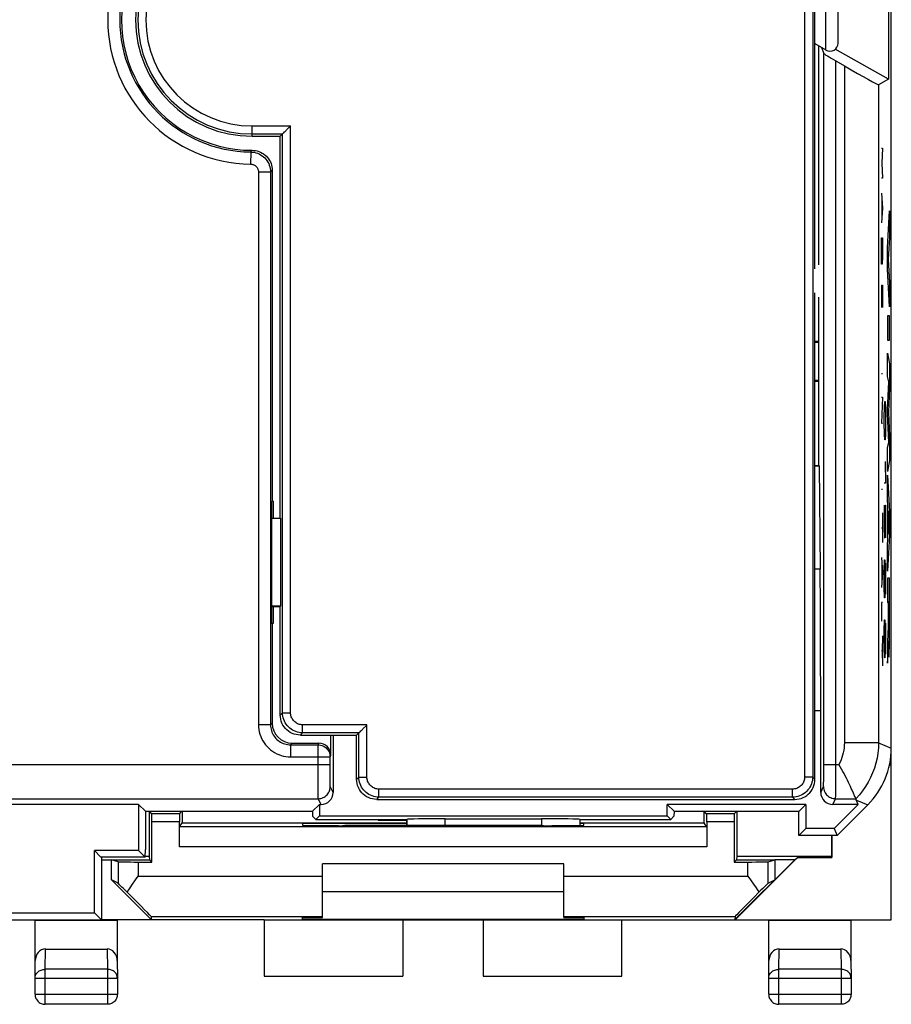
# Model space of a CAD drawing. Units: millimetres. Extents: x -36.8 to 30.5, y -24.5 to 24.5.
# Drawn here: x 8.8 to 30.5, y -24.5 to 0 of the extents above; entities that cross this region are included whole.
import ezdxf

# ---------------------------------------------------------------- set-up
doc = ezdxf.new("R2010")
doc.units = ezdxf.units.MM
doc.header["$LTSCALE"] = 23.1
doc.layers.get('0').update_dxf_attribs({"linetype": 'CONTINUOUS'})
for name, color, linetype in [('ASSI', 7, 'CONTINUOUS'), ('CURVE', 7, 'CONTINUOUS'), ('DRAFT', 7, 'CONTINUOUS'), ('IMPORT_IGES', 7, 'CONTINUOUS'), ('RACCORDO', 7, 'CONTINUOUS'), ('SMUSSO', 7, 'CONTINUOUS')]:
    doc.layers.add(name, color=color, linetype=linetype)

msp = doc.modelspace()

# ---------------------------------------------------------------- linework, layer by layer
at = {"color": 7, "linetype": 'CONTINUOUS'}
for p, q in [((30.475, -22.4), (30.475, 22.4)), ((30.405, 3.279), (30.405, -1.479)), ((28.675, -6.1), (28.675, -0.653)), ((28.741, -0.691), (28.795, -0.845)), ((30.405, -1.479), (29.081, -0.732)), ((28.795, -18.533), (28.795, -0.845)), ((29.095, -1.024), (29.308, -1.148)), ((30.405, -1.479), (30.158, -1.622)), ((15.075, -3.75), (15.075, -11.979)), ((28.675, -11.091), (28.675, -6.9)), ((28.575, -11.091), (28.675, -11.091)), ((28.575, -11.1), (28.684, -11.1)), ((28.675, -11.091), (28.684, -11.1)), ((28.684, -11.1), (28.706, -13.673)), ((15.075, -11.979), (15.054, -12)), ((15.054, -12), (15.054, -15)), ((15.096, -11.979), (15.075, -11.979)), ((15.096, -11.979), (15.096, -12.4)), ((15.054, -12.405), (15.285, -12.405)), ((15.285, -12.405), (15.285, -14.595)), ((15.285, -14.595), (15.054, -14.595)), ((15.096, -14.6), (15.096, -15.021)), ((15.275, -14.6), (15.285, -14.595)), ((15.075, -15.021), (15.054, -15)), ((15.096, -15.021), (15.075, -15.021)), ((15.075, -15.021), (15.075, -17.5)), ((28.719, -19.225), (28.719, -17.193)), ((16.535, -18.3), (16.535, -17.8)), ((16.59, -17.8), (16.59, -19.225)), ((15.575, -18), (16.235, -18)), ((16.514, -18.533), (16.514, -18.342)), ((30.475, -18.512), (30.425, -18.562)), ((30.429, -18.546), (30.458, -18.517)), ((30.458, -18.517), (30.458, -18.38)), ((30.458, -18.517), (30.475, -18.512)), ((29.535, -19.248), (29.5, -19.17)), ((11.75, -19.525), (0.383, -19.525)), ((11.921, -19.696), (11.75, -19.525)), ((11.75, -19.525), (11.75, -20.675)), ((16.079, -19.696), (16.25, -19.525)), ((16.25, -19.525), (16.29, -19.525)), ((16.25, -19.525), (16.25, -19.811)), ((28.35, -19.525), (24.9, -19.525)), ((25.071, -19.696), (24.9, -19.525)), ((24.9, -19.811), (24.9, -19.525)), ((28.179, -19.696), (28.35, -19.525)), ((28.35, -19.525), (28.35, -20.125)), ((29.653, -19.525), (29.019, -19.525)), ((29.053, -20.125), (29.653, -19.525)), ((29.125, -20.3), (29.889, -19.536)), ((29.593, -19.383), (29.592, -19.379)), ((29.599, -19.395), (29.593, -19.383)), ((29.604, -19.407), (29.599, -19.395)), ((29.653, -19.525), (29.604, -19.407)), ((11.921, -19.696), (16.079, -19.696)), ((11.925, -19.696), (11.925, -20.65)), ((16.079, -19.696), (16.081, -19.821)), ((16.081, -19.821), (16.161, -19.9)), ((16.161, -19.9), (16.25, -19.811)), ((16.25, -19.811), (24.9, -19.811)), ((24.989, -19.9), (24.9, -19.811)), ((25.069, -19.821), (24.989, -19.9)), ((25.071, -19.696), (25.069, -19.821)), ((25.071, -19.696), (28.179, -19.696)), ((28.175, -20.3), (28.175, -19.696)), ((16.161, -19.9), (18.425, -19.9)), ((18.426, -19.899), (18.425, -19.9)), ((18.425, -19.9), (18.425, -20.052)), ((19.376, -19.883), (21.774, -19.883)), ((22.724, -19.899), (22.725, -19.9)), ((22.725, -19.9), (24.989, -19.9)), ((22.725, -19.9), (22.725, -20.048)), ((28.35, -20.125), (28.175, -20.3)), ((29.125, -20.3), (28.175, -20.3)), ((29.053, -20.125), (28.35, -20.125)), ((28.992, -20.3), (28.992, -20.848)), ((29.053, -20.125), (29.125, -20.3)), ((11.75, -20.675), (10.65, -20.675)), ((10.813, -20.838), (10.65, -20.675)), ((10.65, -22.225), (10.65, -20.675)), ((11.75, -20.675), (11.913, -20.838)), ((11.913, -20.838), (11.925, -20.65)), ((28.984, -20.821), (28.992, -20.848)), ((11.913, -20.838), (10.813, -20.838)), ((10.825, -20.838), (10.825, -22.4)), ((22.325, -21), (16.325, -21)), ((26.584, -22.391), (28.075, -20.9)), ((28.14, -20.848), (26.587, -22.4)), ((28.075, -20.9), (27.575, -20.9)), ((27.575, -20.9), (27.575, -21.4)), ((28.075, -20.9), (28.14, -20.848)), ((28.14, -20.848), (28.992, -20.848)), ((27.409, -21.488), (27.575, -21.4)), ((22.325, -21.7), (16.325, -21.7)), ((-17, -22.225), (10.65, -22.225)), ((10.825, -22.4), (10.65, -22.225)), ((-17.175, -22.4), (10.825, -22.4)), ((14.875, -22.4), (30.475, -22.4)), ((18.325, -22.4), (18.325, -23.8)), ((20.325, -22.4), (20.325, -23.8)), ((26.588, -22.313), (26.584, -22.391)), ((26.587, -22.4), (26.584, -22.391)), ((27.425, -22.4), (27.431, -22.409)), ((29.475, -22.4), (29.469, -22.409)), ((14.875, -23.8), (18.325, -23.8)), ((20.325, -23.8), (23.775, -23.8))]:
    msp.add_line(p, q, dxfattribs=at)
at = {"color": 250, "linetype": 'CONTINUOUS'}
for p, q in [((29.094, -19.058), (29.095, -1.024)), ((29.308, -1.148), (29.308, -17.99)), ((30.158, -1.622), (30.158, -17.99)), ((14.539, -3.292), (14.535, -3.592)), ((14.547, -3.283), (14.539, -3.292)), ((14.575, -3.25), (14.547, -3.283)), ((30.231, -3.2), (30.253, -3.2)), ((30.253, -3.2), (30.24, -3.571)), ((30.24, -3.571), (30.253, -3.943)), ((15.033, -3.792), (14.733, -3.792)), ((14.733, -3.792), (14.733, -17.542)), ((15.075, -3.75), (15.033, -3.792)), ((15.033, -3.792), (15.033, -17.542)), ((30.253, -3.943), (30.231, -3.943)), ((30.231, -4.314), (30.253, -4.686)), ((30.237, -4.438), (30.237, -4.933)), ((30.253, -4.686), (30.231, -5.057)), ((30.231, -5.429), (30.253, -5.429)), ((30.231, -5.893), (30.231, -5.429)), ((30.253, -5.429), (30.253, -5.893)), ((30.234, -6.079), (30.231, -5.893)), ((30.25, -6.079), (30.234, -6.079)), ((30.253, -5.893), (30.25, -6.079)), ((30.231, -6.605), (30.253, -6.605)), ((30.231, -6.605), (30.231, -7.162)), ((30.244, -6.976), (30.244, -6.605)), ((30.253, -6.605), (30.253, -7.162)), ((30.231, -8.802), (30.253, -8.802)), ((30.231, -9.39), (30.253, -9.39)), ((30.253, -9.39), (30.231, -10.04)), ((30.231, -10.04), (30.253, -10.04)), ((30.231, -11.681), (30.253, -11.681)), ((30.253, -12.269), (30.253, -13.012)), ((30.231, -12.64), (30.253, -12.64)), ((30.231, -13.383), (30.253, -13.755)), ((28.706, -13.673), (28.575, -13.673)), ((30.237, -13.507), (30.237, -14.002)), ((30.253, -13.755), (30.231, -14.126)), ((30.253, -14.498), (30.231, -14.498)), ((30.231, -14.498), (30.231, -14.962)), ((30.253, -15.333), (30.244, -15.705)), ((30.244, -15.705), (30.231, -15.705)), ((30.244, -15.705), (30.253, -16.076)), ((28.719, -17.193), (28.575, -17.193)), ((15.033, -17.542), (14.733, -17.542)), ((15.033, -17.542), (15.075, -17.5)), ((15.533, -18.042), (15.575, -18)), ((15.533, -18.042), (16.214, -18.042)), ((15.533, -18.042), (15.533, -18.342)), ((16.214, -18.042), (16.235, -18)), ((16.214, -18.781), (16.214, -18.042)), ((30.158, -17.99), (29.308, -17.99)), ((30.158, -17.99), (30.475, -18.122)), ((15.533, -18.342), (16.514, -18.342)), ((16.514, -18.342), (16.535, -18.3)), ((0.676, -18.533), (16.514, -18.533)), ((28.794, -18.805), (28.795, -18.533)), ((28.795, -18.533), (29.172, -18.533)), ((16.215, -19.058), (16.214, -18.781)), ((16.516, -18.933), (16.515, -18.769)), ((28.793, -18.933), (28.794, -18.805)), ((16.216, -19.23), (16.215, -19.058)), ((16.516, -19.006), (16.516, -18.933)), ((16.517, -19.042), (16.516, -19.006)), ((16.59, -19.225), (16.519, -19.083)), ((28.719, -19.225), (28.79, -19.083)), ((28.792, -19.006), (28.793, -18.933)), ((29.092, -19.264), (29.094, -19.058)), ((16.217, -19.32), (16.216, -19.23)), ((16.218, -19.359), (16.217, -19.32)), ((29.092, -19.32), (29.092, -19.264)), ((0.526, -19.383), (16.219, -19.383)), ((16.29, -19.525), (16.219, -19.383)), ((29.019, -19.525), (29.09, -19.383)), ((29.09, -19.383), (29.593, -19.383)), ((29.609, -19.42), (29.889, -19.536)), ((18.426, -20.052), (18.426, -19.899)), ((19.376, -20.052), (19.376, -19.883)), ((21.774, -19.883), (21.774, -20.053)), ((22.724, -19.899), (22.724, -20.048))]:
    msp.add_line(p, q, dxfattribs=at)
for points in [[(14.539, -3.292), (14.582, -3.294), (14.625, -3.3), (14.667, -3.31), (14.708, -3.323), (14.748, -3.34), (14.786, -3.361), (14.823, -3.384), (14.857, -3.411), (14.888, -3.44), (14.918, -3.472), (14.944, -3.507), (14.967, -3.543), (14.987, -3.582), (15.003, -3.622), (15.016, -3.663), (15.026, -3.705), (15.031, -3.748), (15.033, -3.792)], [(14.535, -3.592), (14.553, -3.593), (14.57, -3.595), (14.587, -3.599), (14.603, -3.604), (14.619, -3.611), (14.634, -3.619), (14.649, -3.629), (14.663, -3.639), (14.675, -3.651), (14.687, -3.664), (14.697, -3.678), (14.707, -3.692), (14.715, -3.708), (14.721, -3.724), (14.726, -3.74), (14.73, -3.757), (14.732, -3.774), (14.733, -3.792)], [(14.733, -17.542), (14.735, -17.602), (14.742, -17.662), (14.753, -17.72), (14.769, -17.778), (14.788, -17.834), (14.812, -17.889), (14.84, -17.942), (14.872, -17.993), (14.908, -18.041), (14.946, -18.086), (14.989, -18.128), (15.034, -18.167), (15.082, -18.203), (15.133, -18.235), (15.186, -18.263), (15.24, -18.286), (15.297, -18.306), (15.355, -18.322), (15.413, -18.333), (15.473, -18.34), (15.533, -18.342)], [(15.033, -17.542), (15.034, -17.579), (15.039, -17.617), (15.046, -17.653), (15.055, -17.689), (15.068, -17.725), (15.083, -17.759), (15.1, -17.792), (15.12, -17.824), (15.142, -17.854), (15.166, -17.882), (15.193, -17.909), (15.221, -17.933), (15.251, -17.955), (15.283, -17.975), (15.316, -17.992), (15.35, -18.007), (15.385, -18.02), (15.422, -18.029), (15.458, -18.036), (15.496, -18.041), (15.533, -18.042)], [(16.214, -18.042), (16.245, -18.044), (16.276, -18.048), (16.306, -18.056), (16.335, -18.068), (16.363, -18.082), (16.39, -18.099), (16.414, -18.119), (16.437, -18.141), (16.456, -18.165), (16.474, -18.192), (16.488, -18.22), (16.499, -18.249), (16.508, -18.279), (16.512, -18.31), (16.514, -18.342)], [(29.308, -17.99), (29.306, -18.054), (29.301, -18.116), (29.293, -18.178), (29.281, -18.24), (29.265, -18.301), (29.247, -18.361), (29.225, -18.419), (29.2, -18.477), (29.172, -18.533)], [(30.158, -17.99), (30.154, -18.119), (30.141, -18.246), (30.121, -18.373), (30.092, -18.498), (30.056, -18.621), (30.011, -18.742), (29.959, -18.859), (29.9, -18.973), (29.833, -19.082), (29.76, -19.188), (29.68, -19.288), (29.593, -19.383)], [(16.515, -18.769), (16.514, -18.574), (16.514, -18.533)], [(16.219, -19.383), (16.25, -19.381), (16.281, -19.376), (16.312, -19.368), (16.341, -19.357), (16.369, -19.343), (16.395, -19.326), (16.42, -19.306), (16.442, -19.284), (16.462, -19.259), (16.479, -19.233), (16.493, -19.205), (16.504, -19.176), (16.512, -19.145), (16.517, -19.114), (16.519, -19.083)], [(16.519, -19.083), (16.519, -19.081), (16.518, -19.076), (16.518, -19.067), (16.517, -19.056), (16.517, -19.042)], [(28.79, -19.083), (28.79, -19.081), (28.791, -19.076), (28.791, -19.067), (28.791, -19.056), (28.792, -19.042), (28.792, -19.006)], [(28.79, -19.083), (28.792, -19.114), (28.796, -19.145), (28.805, -19.176), (28.816, -19.205), (28.83, -19.233), (28.847, -19.259), (28.867, -19.284), (28.889, -19.306), (28.914, -19.326), (28.94, -19.343), (28.968, -19.357), (28.997, -19.368), (29.027, -19.376), (29.058, -19.381), (29.09, -19.383)], [(29.09, -19.383), (29.09, -19.38), (29.091, -19.371), (29.091, -19.359), (29.092, -19.32)], [(16.219, -19.383), (16.219, -19.38), (16.218, -19.371), (16.218, -19.359)]]:
    msp.add_lwpolyline(points, dxfattribs=at)
at = {"color": 7, "linetype": 'CONTINUOUS'}
for points in [[(14.575, -3.25), (14.619, -3.252), (14.662, -3.257), (14.704, -3.267), (14.745, -3.28), (14.787, -3.297), (14.826, -3.317), (14.862, -3.341), (14.897, -3.367), (14.929, -3.397), (14.958, -3.428), (14.984, -3.463), (15.008, -3.5), (15.028, -3.538), (15.045, -3.58), (15.058, -3.621), (15.068, -3.663), (15.073, -3.706), (15.075, -3.75)], [(29.5, -19.17), (29.48, -19.126), (29.458, -19.079), (29.435, -19.029), (29.41, -18.978), (29.384, -18.925), (29.357, -18.87), (29.328, -18.814), (29.299, -18.758), (29.268, -18.702), (29.237, -18.645), (29.205, -18.589), (29.172, -18.533)], [(29.592, -19.379), (29.581, -19.355), (29.573, -19.335), (29.562, -19.31), (29.535, -19.248)]]:
    msp.add_lwpolyline(points, dxfattribs=at)
at = {"color": 250, "linetype": 'CONTINUOUS'}
for radius in [3.592, 3.292]:
    msp.add_arc((14.575, 0), radius, 90.6332, 269.3668, dxfattribs=at)
at = {"color": 7, "linetype": 'CONTINUOUS'}
msp.add_arc((14.575, 0), 3.25, 89.9988, 270.0035, dxfattribs=at)
for centre, major_axis, ratio, start_param, end_param in [((29.095, -1.018), (0.3, -0.173), 0.015115, -3.124137, -1.562067), ((29.308, -1.131), (0.85, -0.491), 0.015115, -1.562067, -0.008724), ((28.675, -17.193), (0, 5), 0.008727, -1.570796, -0.789761), ((15.575, -17.5), (0.354, 0.354), 0.999695, 2.356347, 3.926839), ((16.235, -18.3), (0.134, 0.268), 0.99981, -1.107103, 0.463541), ((28.475, -18.121), (1.848, -0.766), 0.999822, -0.392636, 0.392636), ((16.29, -19.225), (-0.134, 0.268), 0.99981, -3.605134, -2.03449), ((29.019, -19.225), (0.134, 0.268), 0.99981, -4.248696, -2.678052), ((19.376, -19.899), (0.95, 0), 0.017455, 1.570796, 3.124139), ((21.774, -19.899), (0.95, 0), 0.017455, 0.017453, 1.570796)]:
    msp.add_ellipse(centre, major_axis=major_axis, ratio=ratio, start_param=start_param, end_param=end_param, dxfattribs=at)
at = {"layer": 'ASSI', "color": 7, "linetype": 'CONTINUOUS'}
for p, q in [((28.675, -6.1), (28.675, -0.653)), ((28.675, -11.091), (28.675, -6.9)), ((12.016, -19.691), (12.016, -20.821)), ((12.082, -19.757), (12.021, -19.696)), ((12.768, -19.757), (12.829, -19.696)), ((12.834, -19.691), (12.834, -19.987)), ((25.816, -19.987), (25.816, -19.691)), ((25.882, -19.757), (25.821, -19.696)), ((26.568, -19.757), (26.629, -19.696)), ((26.634, -19.691), (26.634, -20.821)), ((12.77, -20.083), (12.834, -19.987)), ((12.834, -19.987), (18.425, -19.987)), ((22.725, -19.987), (25.816, -19.987)), ((25.88, -20.083), (25.816, -19.987)), ((12.016, -20.821), (12.025, -20.9)), ((26.634, -20.821), (26.625, -20.9)), ((28.984, -20.821), (26.634, -20.821))]:
    msp.add_line(p, q, dxfattribs=at)
at = {"layer": 'CURVE', "color": 250, "linetype": 'CONTINUOUS'}
for p, q in [((30.379, -5.677), (30.43, -4.758)), ((30.43, -4.758), (30.43, -5.416)), ((30.43, -5.416), (30.395, -5.968)), ((30.379, -6.211), (30.379, -5.677)), ((30.395, -5.968), (30.43, -6.538)), ((30.43, -7.143), (30.379, -6.211)), ((30.43, -6.538), (30.43, -7.143)), ((30.43, -7.367), (30.379, -7.367)), ((30.379, -7.367), (30.379, -7.973)), ((30.43, -7.973), (30.43, -7.367)), ((30.379, -7.973), (30.43, -7.973)), ((30.379, -8.299), (30.43, -8.56)), ((30.379, -8.878), (30.379, -8.299)), ((30.43, -8.56), (30.43, -9.165)), ((30.412, -9.008), (30.379, -8.878)), ((30.379, -9.718), (30.412, -9.008)), ((30.43, -9.165), (30.402, -9.764)), ((30.305, -9.636), (30.31, -9.5)), ((30.31, -9.5), (30.324, -9.5)), ((30.324, -9.5), (30.329, -9.636)), ((30.3, -9.907), (30.305, -9.636)), ((30.329, -9.636), (30.334, -9.907)), ((30.379, -9.803), (30.379, -9.718)), ((30.402, -9.764), (30.43, -10.369)), ((30.3, -10.043), (30.3, -9.907)), ((30.305, -10.314), (30.3, -10.043)), ((30.334, -10.043), (30.329, -10.314)), ((30.334, -9.907), (30.334, -10.043)), ((30.412, -10.523), (30.379, -9.803)), ((30.31, -10.45), (30.305, -10.314)), ((30.324, -10.45), (30.31, -10.45)), ((30.329, -10.314), (30.324, -10.45)), ((30.379, -10.647), (30.412, -10.523)), ((30.43, -10.369), (30.43, -10.968)), ((30.379, -11.239), (30.379, -10.647)), ((30.324, -10.993), (30.334, -11.536)), ((30.43, -10.968), (30.379, -11.239)), ((30.379, -11.334), (30.43, -12.244)), ((30.379, -11.933), (30.379, -11.334)), ((30.334, -11.536), (30.3, -11.536)), ((30.389, -12.1), (30.379, -11.933)), ((30.3, -12.079), (30.3, -12.621)), ((30.319, -12.079), (30.334, -12.079)), ((30.319, -12.621), (30.319, -12.079)), ((30.334, -12.079), (30.334, -12.893)), ((30.389, -12.924), (30.389, -12.1)), ((30.416, -12.525), (30.397, -12.224)), ((30.397, -12.224), (30.397, -12.803)), ((30.43, -12.244), (30.43, -12.829)), ((30.3, -12.621), (30.305, -12.893)), ((30.315, -12.893), (30.319, -12.621)), ((30.397, -12.803), (30.416, -12.525)), ((30.305, -12.893), (30.315, -12.893)), ((30.43, -12.829), (30.379, -13.719)), ((30.379, -13.081), (30.389, -12.924)), ((30.379, -13.719), (30.379, -13.081)), ((30.3, -13.707), (30.305, -13.436)), ((30.305, -13.436), (30.315, -13.436)), ((30.315, -13.436), (30.319, -13.707)), ((30.3, -14.114), (30.3, -13.707)), ((30.319, -13.707), (30.322, -13.526)), ((30.319, -13.707), (30.319, -14.114)), ((30.322, -13.526), (30.329, -13.526)), ((30.329, -13.526), (30.334, -13.707)), ((30.334, -13.707), (30.334, -14.114)), ((30.429, -13.897), (30.379, -13.897)), ((30.379, -13.897), (30.379, -14.5)), ((30.429, -13.941), (30.429, -13.897)), ((30.43, -14.027), (30.429, -13.941)), ((30.305, -14.386), (30.3, -14.114)), ((30.319, -14.114), (30.315, -14.386)), ((30.322, -14.295), (30.319, -14.114)), ((30.334, -14.114), (30.329, -14.295)), ((30.43, -14.11), (30.43, -14.027)), ((30.43, -14.23), (30.43, -14.11)), ((30.315, -14.386), (30.305, -14.386)), ((30.329, -14.295), (30.322, -14.295)), ((30.43, -15.108), (30.43, -14.23)), ((30.379, -14.5), (30.399, -14.5)), ((30.399, -14.5), (30.399, -14.914)), ((30.407, -14.48), (30.421, -14.48)), ((30.408, -14.963), (30.407, -14.48)), ((30.421, -14.48), (30.422, -14.738)), ((30.3, -15.2), (30.305, -14.929)), ((30.305, -14.929), (30.315, -14.929)), ((30.315, -14.929), (30.319, -15.2)), ((30.399, -14.914), (30.398, -14.978)), ((30.422, -14.738), (30.421, -14.978)), ((30.319, -15.2), (30.322, -15.019)), ((30.322, -15.019), (30.329, -15.019)), ((30.329, -15.019), (30.334, -15.2)), ((30.394, -15.176), (30.392, -15.215)), ((30.395, -15.158), (30.394, -15.176)), ((30.396, -15.139), (30.395, -15.149)), ((30.395, -15.149), (30.395, -15.158)), ((30.397, -15.101), (30.396, -15.123)), ((30.396, -15.123), (30.396, -15.139)), ((30.398, -15.03), (30.397, -15.07)), ((30.397, -15.07), (30.397, -15.101)), ((30.398, -14.978), (30.398, -15.03)), ((30.408, -15.08), (30.408, -14.963)), ((30.409, -15.137), (30.408, -15.08)), ((30.409, -15.177), (30.409, -15.137)), ((30.41, -15.207), (30.409, -15.177)), ((30.421, -15.078), (30.42, -15.148)), ((30.42, -15.148), (30.42, -15.191)), ((30.421, -14.978), (30.421, -15.078)), ((30.429, -15.412), (30.43, -15.108)), ((30.3, -15.607), (30.3, -15.2)), ((30.319, -15.2), (30.319, -15.607)), ((30.334, -15.2), (30.334, -15.607)), ((30.385, -15.336), (30.379, -15.427)), ((30.379, -15.427), (30.379, -16.009)), ((30.39, -15.252), (30.385, -15.336)), ((30.392, -15.215), (30.39, -15.252)), ((30.411, -15.228), (30.41, -15.207)), ((30.411, -15.241), (30.411, -15.228)), ((30.412, -15.268), (30.412, -15.258)), ((30.419, -15.239), (30.418, -15.25)), ((30.418, -15.25), (30.418, -15.26)), ((30.418, -15.26), (30.418, -15.269)), ((30.42, -15.191), (30.419, -15.22)), ((30.419, -15.22), (30.419, -15.239)), ((30.428, -15.517), (30.429, -15.412)), ((30.305, -15.879), (30.3, -15.607)), ((30.319, -15.607), (30.315, -15.879)), ((30.322, -15.788), (30.319, -15.607)), ((30.334, -15.607), (30.329, -15.788)), ((30.398, -15.696), (30.399, -15.671)), ((30.399, -15.671), (30.4, -15.638)), ((30.4, -15.638), (30.401, -15.603)), ((30.401, -15.603), (30.402, -15.564)), ((30.402, -15.517), (30.403, -15.453)), ((30.402, -15.564), (30.402, -15.517)), ((30.403, -15.453), (30.403, -15.453)), ((30.403, -15.453), (30.403, -15.483)), ((30.403, -15.483), (30.404, -15.512)), ((30.404, -15.512), (30.405, -15.624)), ((30.405, -15.624), (30.407, -15.695)), ((30.425, -15.697), (30.426, -15.622)), ((30.426, -15.622), (30.428, -15.517)), ((30.315, -15.879), (30.305, -15.879)), ((30.329, -15.788), (30.322, -15.788)), ((30.379, -16.009), (30.394, -15.782)), ((30.394, -15.782), (30.395, -15.768)), ((30.395, -15.768), (30.396, -15.753)), ((30.396, -15.753), (30.397, -15.74)), ((30.397, -15.74), (30.398, -15.719)), ((30.398, -15.719), (30.398, -15.696)), ((30.407, -15.695), (30.408, -15.737)), ((30.408, -15.737), (30.409, -15.767)), ((30.409, -15.767), (30.409, -15.785)), ((30.409, -15.785), (30.41, -15.803)), ((30.41, -15.803), (30.411, -15.819)), ((30.423, -15.745), (30.425, -15.697)), ((30.423, -15.772), (30.423, -15.745))]:
    msp.add_line(p, q, dxfattribs=at)
for points in [[(30.412, -15.258), (30.411, -15.247), (30.411, -15.241)], [(30.415, -15.296), (30.415, -15.296), (30.415, -15.295), (30.415, -15.295), (30.414, -15.294), (30.414, -15.292), (30.414, -15.29), (30.414, -15.288), (30.413, -15.286), (30.413, -15.283), (30.413, -15.28), (30.413, -15.276), (30.412, -15.272), (30.412, -15.268)], [(30.418, -15.269), (30.417, -15.277), (30.417, -15.28), (30.417, -15.283), (30.417, -15.286), (30.416, -15.288), (30.416, -15.29), (30.416, -15.292), (30.416, -15.294), (30.416, -15.295), (30.415, -15.295), (30.415, -15.296)], [(30.411, -15.819), (30.411, -15.826), (30.412, -15.833), (30.412, -15.839), (30.412, -15.845), (30.413, -15.85), (30.413, -15.854), (30.414, -15.858), (30.414, -15.86), (30.415, -15.862), (30.415, -15.863), (30.415, -15.863), (30.416, -15.863), (30.416, -15.863), (30.417, -15.861), (30.417, -15.859), (30.418, -15.856), (30.418, -15.852), (30.419, -15.848), (30.419, -15.843), (30.42, -15.838), (30.42, -15.831), (30.42, -15.824), (30.421, -15.816), (30.421, -15.807), (30.422, -15.796), (30.423, -15.772)]]:
    msp.add_lwpolyline(points, dxfattribs=at)
at = {"layer": 'DRAFT', "color": 7, "linetype": 'CONTINUOUS'}
for p, q in [((14.575, -2.9), (15.275, -2.9)), ((15.275, -12.4), (15.275, -2.9)), ((28.575, -8), (28.675, -8)), ((28.675, -8.035), (28.575, -8.035)), ((28.575, -8.965), (28.675, -8.965)), ((28.675, -9), (28.575, -9)), ((28.575, -11.091), (28.675, -11.091)), ((15.075, -11.979), (15.054, -12)), ((15.054, -12), (15.054, -15)), ((15.096, -11.979), (15.075, -11.979)), ((15.096, -11.979), (15.096, -12.4)), ((15.096, -14.6), (15.096, -15.021)), ((15.075, -15.021), (15.054, -15)), ((15.096, -15.021), (15.075, -15.021)), ((11.921, -19.696), (11.75, -19.525)), ((11.75, -19.525), (11.75, -20.675)), ((16.079, -19.696), (16.25, -19.525)), ((16.25, -19.525), (16.25, -19.811)), ((28.35, -19.525), (24.9, -19.525)), ((25.071, -19.696), (24.9, -19.525)), ((24.9, -19.811), (24.9, -19.525)), ((28.179, -19.696), (28.35, -19.525)), ((28.35, -19.525), (28.35, -20.125)), ((29.053, -20.125), (29.653, -19.525)), ((11.921, -19.696), (16.079, -19.696)), ((16.079, -19.696), (16.081, -19.821)), ((16.081, -19.821), (16.161, -19.9)), ((16.161, -19.9), (16.25, -19.811)), ((16.25, -19.811), (24.9, -19.811)), ((24.989, -19.9), (24.9, -19.811)), ((25.069, -19.821), (24.989, -19.9)), ((25.071, -19.696), (25.069, -19.821)), ((25.071, -19.696), (28.179, -19.696)), ((28.175, -20.3), (28.175, -19.696)), ((18.425, -20), (15.825, -20)), ((15.825, -20), (15.825, -20.045)), ((16.161, -19.9), (18.425, -19.9)), ((16.825, -20.053), (16.884, -20.053)), ((17.708, -19.9), (17.708, -19.917)), ((17.708, -19.917), (17.725, -19.9)), ((17.708, -19.917), (18.425, -19.917)), ((21.766, -20.053), (21.825, -20.053)), ((22.725, -19.9), (24.989, -19.9)), ((22.825, -20), (22.725, -20)), ((22.825, -20.045), (22.825, -20)), ((28.35, -20.125), (28.175, -20.3)), ((29.125, -20.3), (28.175, -20.3)), ((29.053, -20.125), (28.35, -20.125)), ((28.984, -20.3), (28.984, -20.821)), ((29.053, -20.125), (29.125, -20.3)), ((11.75, -20.675), (10.65, -20.675)), ((10.65, -22.225), (10.65, -20.675)), ((12.016, -20.821), (11.913, -20.821)), ((10.825, -20.9), (12.025, -20.9)), ((11.075, -21.4), (11.075, -20.9)), ((12.083, -20.958), (12.025, -20.9)), ((26.567, -20.958), (26.625, -20.9)), ((26.625, -20.9), (27.575, -20.9)), ((12.066, -22.391), (11.075, -21.4)), ((-17, -22.225), (10.65, -22.225)), ((10.825, -22.4), (10.65, -22.225)), ((-17.175, -22.4), (10.825, -22.4)), ((9.175, -22.4), (9.181, -22.409)), ((9.181, -22.409), (11.219, -22.409)), ((10.825, -22.391), (12.066, -22.391)), ((11.225, -22.4), (11.219, -22.409)), ((14.875, -22.4), (11.225, -22.4)), ((14.875, -22.4), (14.875, -23.8)), ((15.825, -22.338), (16.325, -22.338)), ((15.825, -22.391), (15.825, -22.338)), ((22.825, -22.391), (15.825, -22.391)), ((22.325, -22.338), (22.825, -22.338)), ((22.825, -22.338), (22.825, -22.391)), ((23.775, -23.8), (23.775, -22.4)), ((27.431, -22.409), (29.469, -22.409))]:
    msp.add_line(p, q, dxfattribs=at)
msp.add_arc((14.575, 0), 2.9, 90, 270, dxfattribs=at)
for centre, major_axis, start_param, end_param in [((16.825, -20.045), (1, 0), -3.141593, -1.570796), ((19.325, -20.182), (15, 0), 1.407315, 1.734278), ((21.825, -20.045), (1, 0), -1.570796, 0)]:
    msp.add_ellipse(centre, major_axis=major_axis, ratio=0.008727, start_param=start_param, end_param=end_param, dxfattribs=at)
at = {"layer": 'IMPORT_IGES', "color": 7, "linetype": 'CONTINUOUS'}
for p, q in [((28.85, -0.754), (28.85, 2.554)), ((29.15, -0.585), (29.15, 2.381)), ((28.575, -0.595), (28.85, -0.754))]:
    msp.add_line(p, q, dxfattribs=at)
msp.add_arc((28.95, -0.581), 0.2, 240, 360, dxfattribs=at)
at = {"layer": 'RACCORDO', "color": 7, "linetype": 'CONTINUOUS'}
for p, q in [((30.475, -18.122), (30.475, 18.122)), ((28.575, -6.2), (28.575, 16.8)), ((28.741, -0.691), (28.795, -0.845)), ((28.795, -18.533), (28.795, -0.845)), ((29.095, -1.024), (29.308, -1.148)), ((30.405, -1.479), (30.158, -1.622)), ((15.517, -2.658), (15.531, -2.644)), ((15.331, -2.844), (15.275, -2.9)), ((15.418, -2.757), (15.432, -2.744)), ((15.075, -3.75), (15.075, -11.979)), ((28.575, -18.9), (28.575, -6.8)), ((28.684, -11.1), (28.706, -13.673)), ((15.275, -17.3), (15.275, -14.6)), ((15.075, -15.021), (15.075, -17.5)), ((28.719, -19.225), (28.719, -17.193)), ((17.332, -17.644), (17.417, -17.558)), ((17.417, -17.558), (17.431, -17.544)), ((15.775, -17.8), (17.175, -17.8)), ((16.59, -17.8), (16.59, -19.225)), ((17.231, -17.744), (17.175, -17.8)), ((17.175, -18.9), (17.175, -17.8)), ((17.318, -17.657), (17.332, -17.644)), ((15.575, -18), (16.235, -18)), ((16.514, -18.533), (16.514, -18.342)), ((29.535, -19.248), (29.5, -19.17)), ((11.75, -19.525), (0.383, -19.525)), ((16.25, -19.525), (16.29, -19.525)), ((17.675, -19.4), (28.075, -19.4)), ((29.653, -19.525), (29.019, -19.525)), ((29.125, -20.3), (29.889, -19.536)), ((29.593, -19.383), (29.592, -19.379)), ((29.599, -19.395), (29.593, -19.383)), ((29.604, -19.407), (29.599, -19.395)), ((29.653, -19.525), (29.604, -19.407)), ((12.768, -19.757), (12.082, -19.757)), ((26.568, -19.757), (25.882, -19.757)), ((12.083, -20.958), (12.083, -19.957)), ((12.767, -20.583), (12.767, -19.957)), ((25.88, -20.083), (12.77, -20.083)), ((18.426, -19.899), (18.425, -19.9)), ((18.425, -19.9), (18.425, -20.052)), ((19.376, -19.883), (21.774, -19.883)), ((22.724, -19.899), (22.725, -19.9)), ((22.725, -19.9), (22.725, -20.048)), ((25.883, -19.957), (25.883, -20.583)), ((26.567, -19.957), (26.567, -20.958)), ((11.241, -20.955), (11.075, -20.9)), ((11.741, -20.958), (12.083, -20.958)), ((16.325, -22.338), (16.325, -21)), ((22.325, -22.338), (22.325, -21)), ((26.567, -20.958), (26.909, -20.958)), ((27.409, -20.955), (27.575, -20.9)), ((11.678, -21.402), (11.741, -21.313)), ((26.909, -21.313), (26.972, -21.402)), ((11.241, -21.488), (11.075, -21.4)), ((11.585, -21.535), (11.678, -21.402)), ((9.181, -23.412), (9.181, -22.409)), ((11.219, -22.409), (11.219, -23.412)), ((12.062, -22.313), (12.066, -22.391)), ((27.431, -23.412), (27.431, -22.409)), ((29.469, -22.409), (29.469, -23.412)), ((9.432, -23.123), (10.968, -23.123)), ((27.682, -23.123), (29.218, -23.123)), ((9.176, -23.844), (9.181, -23.412)), ((11.219, -23.412), (11.224, -23.844)), ((27.426, -23.844), (27.431, -23.412)), ((29.469, -23.412), (29.474, -23.844)), ((9.176, -24.249), (9.176, -23.844)), ((11.224, -23.844), (11.224, -24.249)), ((27.426, -24.249), (27.426, -23.844)), ((29.474, -23.844), (29.474, -24.249)), ((10.974, -24.499), (9.426, -24.499)), ((29.224, -24.499), (27.676, -24.499))]:
    msp.add_line(p, q, dxfattribs=at)
at = {"layer": 'RACCORDO', "color": 250, "linetype": 'CONTINUOUS'}
for p, q in [((28.319, 16.744), (28.319, -18.844)), ((28.519, 16.744), (28.519, -18.844)), ((29.094, -19.058), (29.095, -1.024)), ((29.308, -1.148), (29.308, -17.99)), ((30.158, -1.622), (30.158, -17.99)), ((14.575, -2.644), (15.531, -2.644)), ((14.575, -2.9), (14.575, -2.644)), ((15.531, -17.244), (15.531, -2.644)), ((14.575, -2.844), (15.331, -2.844)), ((15.331, -17.244), (15.331, -2.844)), ((14.539, -3.292), (14.535, -3.592)), ((14.547, -3.283), (14.539, -3.292)), ((14.575, -3.25), (14.547, -3.283)), ((15.033, -3.792), (14.733, -3.792)), ((14.733, -3.792), (14.733, -17.542)), ((15.075, -3.75), (15.033, -3.792)), ((15.033, -3.792), (15.033, -17.542)), ((28.706, -13.673), (28.575, -13.673)), ((15.275, -17.3), (15.331, -17.244)), ((15.331, -17.244), (15.531, -17.244)), ((28.719, -17.193), (28.575, -17.193)), ((15.033, -17.542), (14.733, -17.542)), ((15.033, -17.542), (15.075, -17.5)), ((17.431, -17.544), (15.831, -17.544)), ((15.831, -17.744), (15.831, -17.544)), ((17.431, -18.844), (17.431, -17.544)), ((15.775, -17.8), (15.831, -17.744)), ((17.231, -17.744), (15.831, -17.744)), ((17.231, -18.844), (17.231, -17.744)), ((15.533, -18.042), (15.575, -18)), ((15.533, -18.042), (16.214, -18.042)), ((15.533, -18.042), (15.533, -18.342)), ((16.214, -18.042), (16.235, -18)), ((16.214, -18.781), (16.214, -18.042)), ((30.158, -17.99), (29.308, -17.99)), ((30.158, -17.99), (30.475, -18.122)), ((15.533, -18.342), (16.514, -18.342)), ((16.514, -18.342), (16.535, -18.3)), ((0.676, -18.533), (16.514, -18.533)), ((28.794, -18.805), (28.795, -18.533)), ((28.795, -18.533), (29.172, -18.533)), ((16.215, -19.058), (16.214, -18.781)), ((16.516, -18.933), (16.515, -18.769)), ((17.175, -18.9), (17.231, -18.844)), ((17.231, -18.844), (17.431, -18.844)), ((28.519, -18.844), (28.319, -18.844)), ((28.519, -18.844), (28.575, -18.9)), ((28.793, -18.933), (28.794, -18.805)), ((16.216, -19.23), (16.215, -19.058)), ((16.516, -19.006), (16.516, -18.933)), ((16.517, -19.042), (16.516, -19.006)), ((16.59, -19.225), (16.519, -19.083)), ((28.719, -19.225), (28.79, -19.083)), ((28.792, -19.006), (28.793, -18.933)), ((29.092, -19.264), (29.094, -19.058)), ((16.217, -19.32), (16.216, -19.23)), ((16.218, -19.359), (16.217, -19.32)), ((17.675, -19.4), (17.731, -19.344)), ((28.019, -19.144), (17.731, -19.144)), ((17.731, -19.344), (17.731, -19.144)), ((28.019, -19.344), (17.731, -19.344)), ((28.019, -19.344), (28.019, -19.144)), ((28.019, -19.344), (28.075, -19.4)), ((29.092, -19.32), (29.092, -19.264)), ((0.526, -19.383), (16.219, -19.383)), ((16.29, -19.525), (16.219, -19.383)), ((29.019, -19.525), (29.09, -19.383)), ((29.09, -19.383), (29.593, -19.383)), ((29.609, -19.42), (29.889, -19.536)), ((12.767, -19.957), (12.083, -19.957)), ((18.426, -20.052), (18.426, -19.899)), ((19.376, -20.052), (19.376, -19.883)), ((21.774, -19.883), (21.774, -20.053)), ((22.724, -19.899), (22.724, -20.048)), ((26.567, -19.957), (25.883, -19.957)), ((25.883, -20.583), (12.767, -20.583)), ((11.241, -20.955), (11.241, -21.488)), ((11.741, -20.958), (11.741, -21.313)), ((26.909, -21.313), (26.909, -20.958)), ((27.409, -21.488), (27.409, -20.955)), ((11.741, -21.313), (16.325, -21.313)), ((22.325, -21.313), (26.909, -21.313)), ((12.062, -22.313), (16.325, -22.313)), ((22.325, -22.313), (26.588, -22.313)), ((9.426, -23.628), (9.432, -23.123)), ((10.968, -23.123), (10.974, -23.628)), ((27.676, -23.628), (27.682, -23.123)), ((29.218, -23.123), (29.224, -23.628)), ((10.974, -23.628), (9.426, -23.628)), ((9.426, -24.499), (9.426, -23.628)), ((10.974, -23.628), (10.974, -24.499)), ((29.224, -23.628), (27.676, -23.628)), ((27.676, -24.499), (27.676, -23.628)), ((29.224, -23.628), (29.224, -24.499)), ((9.176, -23.844), (11.224, -23.844)), ((27.426, -23.844), (29.474, -23.844)), ((9.176, -24.249), (11.224, -24.249)), ((27.426, -24.249), (29.474, -24.249))]:
    msp.add_line(p, q, dxfattribs=at)
at = {"layer": 'RACCORDO', "color": 7, "linetype": 'CONTINUOUS'}
for points in [[(15.432, -2.744), (15.474, -2.701), (15.517, -2.658)], [(15.331, -2.844), (15.334, -2.842), (15.338, -2.838), (15.343, -2.832), (15.351, -2.824), (15.36, -2.815), (15.381, -2.794)], [(15.381, -2.794), (15.393, -2.782), (15.418, -2.757)], [(14.575, -3.25), (14.619, -3.252), (14.662, -3.257), (14.704, -3.267), (14.745, -3.28), (14.787, -3.297), (14.826, -3.317), (14.862, -3.341), (14.897, -3.367), (14.929, -3.397), (14.958, -3.428), (14.984, -3.463), (15.008, -3.5), (15.028, -3.538), (15.045, -3.58), (15.058, -3.621), (15.068, -3.663), (15.073, -3.706), (15.075, -3.75)], [(15.775, -17.8), (15.723, -17.797), (15.671, -17.789), (15.621, -17.776), (15.571, -17.757), (15.524, -17.733), (15.48, -17.704), (15.44, -17.671), (15.404, -17.635), (15.371, -17.595), (15.342, -17.551), (15.318, -17.504), (15.299, -17.454), (15.286, -17.404), (15.278, -17.352), (15.275, -17.3)], [(17.231, -17.744), (17.234, -17.742), (17.238, -17.738), (17.243, -17.732), (17.251, -17.724), (17.26, -17.715), (17.281, -17.694)], [(17.281, -17.694), (17.293, -17.682), (17.318, -17.657)], [(29.5, -19.17), (29.48, -19.126), (29.458, -19.079), (29.435, -19.029), (29.41, -18.978), (29.384, -18.925), (29.357, -18.87), (29.328, -18.814), (29.299, -18.758), (29.268, -18.702), (29.237, -18.645), (29.205, -18.589), (29.172, -18.533)], [(17.675, -19.4), (17.623, -19.397), (17.571, -19.389), (17.521, -19.376), (17.471, -19.357), (17.424, -19.333), (17.38, -19.304), (17.34, -19.271), (17.304, -19.235), (17.271, -19.195), (17.242, -19.151), (17.218, -19.104), (17.199, -19.054), (17.186, -19.004), (17.178, -18.952), (17.175, -18.9)], [(28.075, -19.4), (28.127, -19.397), (28.179, -19.389), (28.229, -19.376), (28.279, -19.357), (28.326, -19.333), (28.37, -19.304), (28.41, -19.271), (28.446, -19.235), (28.479, -19.195), (28.508, -19.151), (28.532, -19.104), (28.551, -19.054), (28.564, -19.004), (28.572, -18.952), (28.575, -18.9)], [(29.592, -19.379), (29.581, -19.355), (29.573, -19.335), (29.562, -19.31), (29.535, -19.248)], [(11.466, -21.71), (11.524, -21.623), (11.554, -21.579), (11.585, -21.535)], [(26.972, -21.402), (27.065, -21.535), (27.096, -21.579)], [(27.096, -21.579), (27.155, -21.667), (27.184, -21.71)], [(9.176, -24.249), (9.178, -24.275), (9.182, -24.301), (9.189, -24.326), (9.198, -24.351), (9.21, -24.374), (9.225, -24.396), (9.241, -24.417), (9.26, -24.435), (9.281, -24.452), (9.303, -24.466), (9.326, -24.478), (9.351, -24.487), (9.376, -24.493), (9.401, -24.497), (9.426, -24.499)], [(11.224, -24.249), (11.222, -24.275), (11.218, -24.301), (11.211, -24.326), (11.202, -24.351), (11.19, -24.374), (11.175, -24.396), (11.159, -24.417), (11.14, -24.435), (11.119, -24.452), (11.097, -24.466), (11.074, -24.478), (11.049, -24.487), (11.024, -24.493), (10.999, -24.497), (10.974, -24.499)], [(27.426, -24.249), (27.428, -24.275), (27.432, -24.301), (27.439, -24.326), (27.448, -24.351), (27.46, -24.374), (27.475, -24.396), (27.491, -24.417), (27.51, -24.435), (27.531, -24.452), (27.553, -24.466), (27.576, -24.478), (27.601, -24.487), (27.626, -24.493), (27.651, -24.497), (27.676, -24.499)], [(29.474, -24.249), (29.472, -24.275), (29.468, -24.301), (29.461, -24.326), (29.452, -24.351), (29.44, -24.374), (29.425, -24.396), (29.409, -24.417), (29.39, -24.435), (29.369, -24.452), (29.347, -24.466), (29.324, -24.478), (29.299, -24.487), (29.274, -24.493), (29.249, -24.497), (29.224, -24.499)]]:
    msp.add_lwpolyline(points, dxfattribs=at)
at = {"layer": 'RACCORDO', "color": 250, "linetype": 'CONTINUOUS'}
for points in [[(14.539, -3.292), (14.582, -3.294), (14.625, -3.3), (14.667, -3.31), (14.708, -3.323), (14.748, -3.34), (14.786, -3.361), (14.823, -3.384), (14.857, -3.411), (14.888, -3.44), (14.918, -3.472), (14.944, -3.507), (14.967, -3.543), (14.987, -3.582), (15.003, -3.622), (15.016, -3.663), (15.026, -3.705), (15.031, -3.748), (15.033, -3.792)], [(14.535, -3.592), (14.553, -3.593), (14.57, -3.595), (14.587, -3.599), (14.603, -3.604), (14.619, -3.611), (14.634, -3.619), (14.649, -3.629), (14.663, -3.639), (14.675, -3.651), (14.687, -3.664), (14.697, -3.678), (14.707, -3.692), (14.715, -3.708), (14.721, -3.724), (14.726, -3.74), (14.73, -3.757), (14.732, -3.774), (14.733, -3.792)], [(15.831, -17.744), (15.787, -17.742), (15.744, -17.736), (15.702, -17.727), (15.66, -17.714), (15.62, -17.697), (15.581, -17.677), (15.544, -17.653), (15.51, -17.627), (15.478, -17.597), (15.448, -17.565), (15.422, -17.531), (15.398, -17.494), (15.378, -17.455), (15.361, -17.415), (15.348, -17.373), (15.339, -17.331), (15.333, -17.288), (15.331, -17.244)], [(15.831, -17.544), (15.804, -17.543), (15.779, -17.539), (15.753, -17.534), (15.728, -17.526), (15.704, -17.516), (15.681, -17.504), (15.659, -17.49), (15.638, -17.474), (15.619, -17.456), (15.601, -17.437), (15.585, -17.416), (15.571, -17.394), (15.559, -17.371), (15.549, -17.347), (15.541, -17.322), (15.536, -17.296), (15.532, -17.271), (15.531, -17.244)], [(14.733, -17.542), (14.735, -17.602), (14.742, -17.662), (14.753, -17.72), (14.769, -17.778), (14.788, -17.834), (14.812, -17.889), (14.84, -17.942), (14.872, -17.993), (14.908, -18.041), (14.946, -18.086), (14.989, -18.128), (15.034, -18.167), (15.082, -18.203), (15.133, -18.235), (15.186, -18.263), (15.24, -18.286), (15.297, -18.306), (15.355, -18.322), (15.413, -18.333), (15.473, -18.34), (15.533, -18.342)], [(15.033, -17.542), (15.034, -17.579), (15.039, -17.617), (15.046, -17.653), (15.055, -17.689), (15.068, -17.725), (15.083, -17.759), (15.1, -17.792), (15.12, -17.824), (15.142, -17.854), (15.166, -17.882), (15.193, -17.909), (15.221, -17.933), (15.251, -17.955), (15.283, -17.975), (15.316, -17.992), (15.35, -18.007), (15.385, -18.02), (15.422, -18.029), (15.458, -18.036), (15.496, -18.041), (15.533, -18.042)], [(16.214, -18.042), (16.245, -18.044), (16.276, -18.048), (16.306, -18.056), (16.335, -18.068), (16.363, -18.082), (16.39, -18.099), (16.414, -18.119), (16.437, -18.141), (16.456, -18.165), (16.474, -18.192), (16.488, -18.22), (16.499, -18.249), (16.508, -18.279), (16.512, -18.31), (16.514, -18.342)], [(29.308, -17.99), (29.306, -18.054), (29.301, -18.116), (29.293, -18.178), (29.281, -18.24), (29.265, -18.301), (29.247, -18.361), (29.225, -18.419), (29.2, -18.477), (29.172, -18.533)], [(30.158, -17.99), (30.154, -18.119), (30.141, -18.246), (30.121, -18.373), (30.092, -18.498), (30.056, -18.621), (30.011, -18.742), (29.959, -18.859), (29.9, -18.973), (29.833, -19.082), (29.76, -19.188), (29.68, -19.288), (29.593, -19.383)], [(16.515, -18.769), (16.514, -18.574), (16.514, -18.533)], [(17.731, -19.344), (17.687, -19.342), (17.644, -19.336), (17.602, -19.327), (17.56, -19.314), (17.52, -19.297), (17.481, -19.277), (17.444, -19.253), (17.41, -19.227), (17.378, -19.197), (17.348, -19.165), (17.322, -19.131), (17.298, -19.094), (17.278, -19.055), (17.261, -19.015), (17.248, -18.973), (17.239, -18.931), (17.233, -18.888), (17.231, -18.844)], [(17.731, -19.144), (17.704, -19.143), (17.679, -19.139), (17.653, -19.134), (17.628, -19.126), (17.604, -19.116), (17.581, -19.104), (17.559, -19.09), (17.538, -19.074), (17.519, -19.056), (17.501, -19.037), (17.485, -19.016), (17.471, -18.994), (17.459, -18.971), (17.449, -18.947), (17.441, -18.922), (17.436, -18.896), (17.432, -18.871), (17.431, -18.844)], [(28.519, -18.844), (28.517, -18.888), (28.511, -18.931), (28.502, -18.973), (28.489, -19.015), (28.472, -19.055), (28.452, -19.094), (28.428, -19.131), (28.402, -19.165), (28.372, -19.197), (28.34, -19.227), (28.306, -19.253), (28.269, -19.277), (28.23, -19.297), (28.19, -19.314), (28.148, -19.327), (28.106, -19.336), (28.063, -19.342), (28.019, -19.344)], [(28.319, -18.844), (28.318, -18.871), (28.314, -18.896), (28.309, -18.922), (28.301, -18.947), (28.291, -18.971), (28.279, -18.994), (28.265, -19.016), (28.249, -19.037), (28.231, -19.056), (28.212, -19.074), (28.191, -19.09), (28.169, -19.104), (28.146, -19.116), (28.122, -19.126), (28.097, -19.134), (28.071, -19.139), (28.046, -19.143), (28.019, -19.144)], [(16.219, -19.383), (16.25, -19.381), (16.281, -19.376), (16.312, -19.368), (16.341, -19.357), (16.369, -19.343), (16.395, -19.326), (16.42, -19.306), (16.442, -19.284), (16.462, -19.259), (16.479, -19.233), (16.493, -19.205), (16.504, -19.176), (16.512, -19.145), (16.517, -19.114), (16.519, -19.083)], [(16.519, -19.083), (16.519, -19.081), (16.518, -19.076), (16.518, -19.067), (16.517, -19.056), (16.517, -19.042)], [(28.79, -19.083), (28.79, -19.081), (28.791, -19.076), (28.791, -19.067), (28.791, -19.056), (28.792, -19.042), (28.792, -19.006)], [(28.79, -19.083), (28.792, -19.114), (28.796, -19.145), (28.805, -19.176), (28.816, -19.205), (28.83, -19.233), (28.847, -19.259), (28.867, -19.284), (28.889, -19.306), (28.914, -19.326), (28.94, -19.343), (28.968, -19.357), (28.997, -19.368), (29.027, -19.376), (29.058, -19.381), (29.09, -19.383)], [(29.09, -19.383), (29.09, -19.38), (29.091, -19.371), (29.091, -19.359), (29.092, -19.32)], [(16.219, -19.383), (16.219, -19.38), (16.218, -19.371), (16.218, -19.359)], [(9.176, -23.844), (9.178, -23.822), (9.182, -23.799), (9.189, -23.777), (9.198, -23.756), (9.21, -23.736), (9.224, -23.717), (9.241, -23.699), (9.259, -23.683), (9.28, -23.669), (9.302, -23.656), (9.325, -23.646), (9.349, -23.638), (9.375, -23.632), (9.4, -23.629), (9.426, -23.628)], [(11.224, -23.844), (11.222, -23.822), (11.218, -23.799), (11.211, -23.777), (11.202, -23.756), (11.19, -23.736), (11.176, -23.717), (11.159, -23.699), (11.141, -23.683), (11.12, -23.669), (11.098, -23.656), (11.075, -23.646), (11.051, -23.638), (11.025, -23.632), (11, -23.629), (10.974, -23.628)], [(27.426, -23.844), (27.428, -23.822), (27.432, -23.799), (27.439, -23.777), (27.448, -23.756), (27.46, -23.736), (27.474, -23.717), (27.491, -23.699), (27.509, -23.683), (27.53, -23.669), (27.552, -23.656), (27.575, -23.646), (27.599, -23.638), (27.625, -23.632), (27.65, -23.629), (27.676, -23.628)], [(29.474, -23.844), (29.472, -23.822), (29.468, -23.799), (29.461, -23.777), (29.452, -23.756), (29.44, -23.736), (29.426, -23.717), (29.409, -23.699), (29.391, -23.683), (29.37, -23.669), (29.348, -23.656), (29.325, -23.646), (29.301, -23.638), (29.275, -23.632), (29.25, -23.629), (29.224, -23.628)]]:
    msp.add_lwpolyline(points, dxfattribs=at)
for radius, start, end in [(3.592, 90.6332, 269.3668), (3.292, 90.6332, 269.3668), (2.844, 90, 270), (2.644, 90, 270)]:
    msp.add_arc((14.575, 0), radius, start, end, dxfattribs=at)
at = {"layer": 'RACCORDO', "color": 7, "linetype": 'CONTINUOUS'}
msp.add_arc((14.575, 0), 3.25, 89.9988, 270.0035, dxfattribs=at)
for centre, major_axis, ratio, start_param, end_param in [((29.095, -1.018), (0.3, -0.173), 0.015115, -3.124137, -1.562067), ((29.308, -1.131), (0.85, -0.491), 0.015115, -1.562067, -0.008724), ((28.675, -17.193), (0, 5), 0.008727, -1.570796, -0.789761), ((15.575, -17.5), (0.354, 0.354), 0.999695, 2.356347, 3.926839), ((16.235, -18.3), (0.134, 0.268), 0.99981, -1.107103, 0.463541), ((28.475, -18.121), (1.848, -0.766), 0.999822, -0.392636, 0.392636), ((16.29, -19.225), (-0.134, 0.268), 0.99981, -3.605134, -2.03449), ((29.019, -19.225), (0.134, 0.268), 0.99981, -4.248696, -2.678052), ((12.082, -19.957), (0, 0.2), 0.005818, -1.570796, -0.005818), ((12.768, -19.957), (0, 0.2), 0.005818, 0.005818, 1.570796), ((25.882, -19.957), (0, 0.2), 0.005818, -1.570796, -0.005818), ((26.568, -19.957), (0, 0.2), 0.005818, 0.005818, 1.570796), ((19.376, -19.899), (0.95, 0), 0.017455, 1.570796, 3.124139), ((21.774, -19.899), (0.95, 0), 0.017455, 0.017453, 1.570796), ((11.741, -20.955), (0.5, 0), 0.005818, -3.124139, -1.570796), ((26.909, -20.955), (0.5, 0), 0.005818, -1.570796, -0.017453), ((11.741, -21.988), (-0.5, 0.5), 0.004114, -0.985212, -0.013339), ((26.909, -21.988), (0.5, 0.5), 0.004114, 0.013339, 0.985212), ((11.062, -21.313), (1, -1), 0.004114, 0.004613, 1.15846), ((27.588, -21.313), (1, 1), 0.004114, 1.983133, 3.13698), ((9.431, -23.411), (0.003, 0.289), 0.866014, 0.008726, 1.582432), ((10.969, -23.411), (-0.003, 0.289), 0.866014, -1.582432, -0.008726), ((27.681, -23.411), (0.003, 0.289), 0.866014, 0.008726, 1.582432), ((29.219, -23.411), (-0.003, 0.289), 0.866014, -1.582432, -0.008726)]:
    msp.add_ellipse(centre, major_axis=major_axis, ratio=ratio, start_param=start_param, end_param=end_param, dxfattribs=at)
at = {"layer": 'SMUSSO', "color": 7, "linetype": 'CONTINUOUS'}
for p, q in [((30.405, 3.279), (30.405, -1.479)), ((30.405, -1.479), (29.081, -0.732)), ((28.575, -11.1), (28.684, -11.1)), ((28.675, -11.091), (28.684, -11.1)), ((15.054, -12.4), (15.275, -12.4)), ((15.054, -14.6), (15.275, -14.6)), ((11.925, -19.696), (11.925, -20.65)), ((10.813, -20.838), (10.65, -20.675)), ((11.75, -20.675), (11.913, -20.838)), ((11.913, -20.838), (11.925, -20.65)), ((11.913, -20.838), (10.813, -20.838)), ((10.825, -20.838), (10.825, -22.4))]:
    msp.add_line(p, q, dxfattribs=at)

doc.saveas('drawing.dxf')
